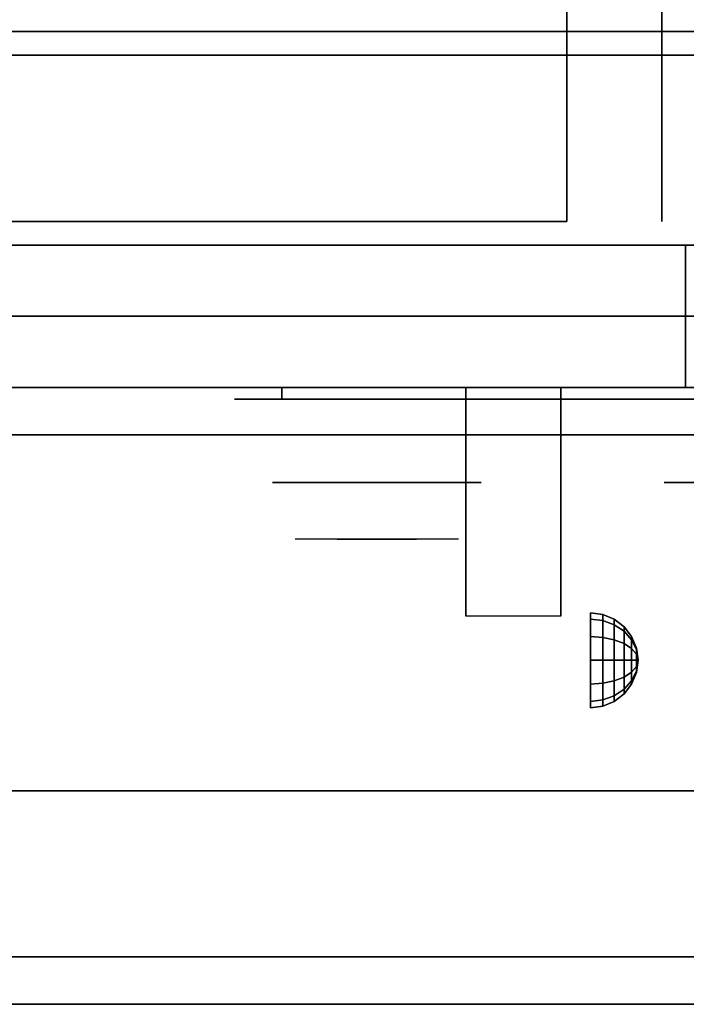
# Model space of a CAD drawing. Extents: x -86 to 86, y -44 to 44.
# Drawn here: x 54 to 61, y -44 to -34 of the extents above; entities that cross this region are included whole.
import ezdxf

# ---------------------------------------------------------------- set-up
doc = ezdxf.new("R2010")
doc.units = 0
for name, color, linetype in [('3D', 254, 'CONTINUOUS'), ('3D-BLACK', 250, 'CONTINUOUS'), ('3D-CASTIRON', 251, 'CONTINUOUS'), ('3D-CHROME', 254, 'CONTINUOUS'), ('3D-FLAT', 7, 'CONTINUOUS'), ('3D-NON', 43, 'CONTINUOUS'), ('3D-VHC', 1, 'CONTINUOUS')]:
    doc.layers.add(name, color=color, linetype=linetype)

msp = doc.modelspace()

# ---------------------------------------------------------------- linework, layer by layer
at = {"layer": '3D', "extrusion": (1, 0, 0)}
msp.add_circle((-40.625, 24.25, 60.375), 0.5, dxfattribs=at)
msp.add_arc((-41.886, 19.744, 59.062), 4.902, 32.4662, 62.8207, dxfattribs=at)
at = {"layer": '3D'}
for points in [[(60.504, -40.142, 24.25), (60.375, -40.125, 24.25), (60.375, -40.192, 24.5), (60.504, -40.207, 24.491)], [(60.504, -40.207, 24.009), (60.375, -40.192, 24), (60.375, -40.125, 24.25), (60.504, -40.142, 24.25)], [(60.625, -40.192, 24.25), (60.504, -40.142, 24.25), (60.504, -40.207, 24.491), (60.625, -40.25, 24.467)], [(60.625, -40.25, 24.033), (60.504, -40.207, 24.009), (60.504, -40.142, 24.25), (60.625, -40.192, 24.25)], [(60.504, -40.207, 24.491), (60.375, -40.192, 24.5), (60.375, -40.375, 24.683), (60.504, -40.384, 24.668)], [(60.504, -40.384, 23.832), (60.375, -40.375, 23.817), (60.375, -40.192, 24), (60.504, -40.207, 24.009)], [(60.625, -40.25, 24.467), (60.504, -40.207, 24.491), (60.504, -40.384, 24.668), (60.625, -40.408, 24.625)], [(60.625, -40.408, 23.875), (60.504, -40.384, 23.832), (60.504, -40.207, 24.009), (60.625, -40.25, 24.033)], [(60.729, -40.271, 24.25), (60.625, -40.192, 24.25), (60.625, -40.25, 24.467), (60.729, -40.319, 24.427)], [(60.729, -40.319, 24.073), (60.625, -40.25, 24.033), (60.625, -40.192, 24.25), (60.729, -40.271, 24.25)], [(60.729, -40.319, 24.427), (60.625, -40.25, 24.467), (60.625, -40.408, 24.625), (60.729, -40.448, 24.556)], [(60.729, -40.448, 23.944), (60.625, -40.408, 23.875), (60.625, -40.25, 24.033), (60.729, -40.319, 24.073)], [(60.808, -40.375, 24.25), (60.729, -40.271, 24.25), (60.729, -40.319, 24.427), (60.808, -40.408, 24.375)], [(60.808, -40.408, 24.125), (60.729, -40.319, 24.073), (60.729, -40.271, 24.25), (60.808, -40.375, 24.25)], [(60.808, -40.408, 24.375), (60.729, -40.319, 24.427), (60.729, -40.448, 24.556), (60.808, -40.5, 24.467)], [(60.808, -40.5, 24.033), (60.729, -40.448, 23.944), (60.729, -40.319, 24.073), (60.808, -40.408, 24.125)], [(60.504, -40.384, 24.668), (60.375, -40.375, 24.683), (60.375, -40.625, 24.75), (60.504, -40.625, 24.733)], [(60.504, -40.625, 23.767), (60.375, -40.625, 23.75), (60.375, -40.375, 23.817), (60.504, -40.384, 23.832)], [(60.625, -40.408, 24.625), (60.504, -40.384, 24.668), (60.504, -40.625, 24.733), (60.625, -40.625, 24.683)], [(60.625, -40.625, 23.817), (60.504, -40.625, 23.767), (60.504, -40.384, 23.832), (60.625, -40.408, 23.875)], [(60.729, -40.448, 24.556), (60.625, -40.408, 24.625), (60.625, -40.625, 24.683), (60.729, -40.625, 24.604)], [(60.729, -40.625, 23.896), (60.625, -40.625, 23.817), (60.625, -40.408, 23.875), (60.729, -40.448, 23.944)], [(60.808, -40.5, 24.467), (60.729, -40.448, 24.556), (60.729, -40.625, 24.604), (60.808, -40.625, 24.5)], [(60.808, -40.625, 24), (60.729, -40.625, 23.896), (60.729, -40.448, 23.944), (60.808, -40.5, 24.033)], [(60.858, -40.496, 24.25), (60.808, -40.375, 24.25), (60.808, -40.408, 24.375), (60.858, -40.513, 24.315)], [(60.858, -40.513, 24.185), (60.808, -40.408, 24.125), (60.808, -40.375, 24.25), (60.858, -40.496, 24.25)], [(60.858, -40.513, 24.315), (60.808, -40.408, 24.375), (60.808, -40.5, 24.467), (60.858, -40.56, 24.362)], [(60.858, -40.56, 24.138), (60.808, -40.5, 24.033), (60.808, -40.408, 24.125), (60.858, -40.513, 24.185)], [(60.858, -40.56, 24.362), (60.808, -40.5, 24.467), (60.808, -40.625, 24.5), (60.858, -40.625, 24.379)], [(60.858, -40.625, 24.121), (60.808, -40.625, 24), (60.808, -40.5, 24.033), (60.858, -40.56, 24.138)], [(60.875, -40.625, 24.25), (60.858, -40.496, 24.25), (60.858, -40.513, 24.315), (60.875, -40.625, 24.25)], [(60.875, -40.625, 24.25), (60.858, -40.513, 24.185), (60.858, -40.496, 24.25), (60.875, -40.625, 24.25)], [(60.875, -40.625, 24.25), (60.858, -40.513, 24.315), (60.858, -40.56, 24.362), (60.875, -40.625, 24.25)], [(60.875, -40.625, 24.25), (60.858, -40.56, 24.138), (60.858, -40.513, 24.185), (60.875, -40.625, 24.25)], [(60.875, -40.625, 24.25), (60.858, -40.56, 24.362), (60.858, -40.625, 24.379), (60.875, -40.625, 24.25)], [(60.875, -40.625, 24.25), (60.858, -40.625, 24.121), (60.858, -40.56, 24.138), (60.875, -40.625, 24.25)], [(60.504, -40.866, 23.832), (60.375, -40.875, 23.817), (60.375, -40.625, 23.75), (60.504, -40.625, 23.767)], [(60.504, -40.625, 24.733), (60.375, -40.625, 24.75), (60.375, -40.875, 24.683), (60.504, -40.866, 24.668)], [(60.625, -40.842, 23.875), (60.504, -40.866, 23.832), (60.504, -40.625, 23.767), (60.625, -40.625, 23.817)], [(60.625, -40.625, 24.683), (60.504, -40.625, 24.733), (60.504, -40.866, 24.668), (60.625, -40.842, 24.625)], [(60.729, -40.802, 23.944), (60.625, -40.842, 23.875), (60.625, -40.625, 23.817), (60.729, -40.625, 23.896)], [(60.729, -40.625, 24.604), (60.625, -40.625, 24.683), (60.625, -40.842, 24.625), (60.729, -40.802, 24.556)], [(60.808, -40.75, 24.033), (60.729, -40.802, 23.944), (60.729, -40.625, 23.896), (60.808, -40.625, 24)], [(60.808, -40.625, 24.5), (60.729, -40.625, 24.604), (60.729, -40.802, 24.556), (60.808, -40.75, 24.467)], [(60.858, -40.69, 24.138), (60.808, -40.75, 24.033), (60.808, -40.625, 24), (60.858, -40.625, 24.121)], [(60.858, -40.625, 24.379), (60.808, -40.625, 24.5), (60.808, -40.75, 24.467), (60.858, -40.69, 24.362)], [(60.875, -40.625, 24.25), (60.858, -40.69, 24.138), (60.858, -40.625, 24.121), (60.875, -40.625, 24.25)], [(60.875, -40.625, 24.25), (60.858, -40.737, 24.185), (60.858, -40.69, 24.138), (60.875, -40.625, 24.25)], [(60.875, -40.625, 24.25), (60.858, -40.754, 24.25), (60.858, -40.737, 24.185), (60.875, -40.625, 24.25)], [(60.875, -40.625, 24.25), (60.858, -40.737, 24.315), (60.858, -40.754, 24.25), (60.875, -40.625, 24.25)], [(60.875, -40.625, 24.25), (60.858, -40.69, 24.362), (60.858, -40.737, 24.315), (60.875, -40.625, 24.25)], [(60.875, -40.625, 24.25), (60.858, -40.625, 24.379), (60.858, -40.69, 24.362), (60.875, -40.625, 24.25)], [(60.808, -40.842, 24.125), (60.729, -40.931, 24.073), (60.729, -40.802, 23.944), (60.808, -40.75, 24.033)], [(60.808, -40.75, 24.467), (60.729, -40.802, 24.556), (60.729, -40.931, 24.427), (60.808, -40.842, 24.375)], [(60.858, -40.737, 24.185), (60.808, -40.842, 24.125), (60.808, -40.75, 24.033), (60.858, -40.69, 24.138)], [(60.858, -40.69, 24.362), (60.808, -40.75, 24.467), (60.808, -40.842, 24.375), (60.858, -40.737, 24.315)], [(60.858, -40.754, 24.25), (60.808, -40.875, 24.25), (60.808, -40.842, 24.125), (60.858, -40.737, 24.185)], [(60.858, -40.737, 24.315), (60.808, -40.842, 24.375), (60.808, -40.875, 24.25), (60.858, -40.754, 24.25)], [(60.504, -41.043, 24.009), (60.375, -41.058, 24), (60.375, -40.875, 23.817), (60.504, -40.866, 23.832)], [(60.504, -40.866, 24.668), (60.375, -40.875, 24.683), (60.375, -41.058, 24.5), (60.504, -41.043, 24.491)], [(60.625, -41, 24.033), (60.504, -41.043, 24.009), (60.504, -40.866, 23.832), (60.625, -40.842, 23.875)], [(60.625, -40.842, 24.625), (60.504, -40.866, 24.668), (60.504, -41.043, 24.491), (60.625, -41, 24.467)], [(60.729, -40.931, 24.073), (60.625, -41, 24.033), (60.625, -40.842, 23.875), (60.729, -40.802, 23.944)], [(60.729, -40.802, 24.556), (60.625, -40.842, 24.625), (60.625, -41, 24.467), (60.729, -40.931, 24.427)], [(60.808, -40.875, 24.25), (60.729, -40.979, 24.25), (60.729, -40.931, 24.073), (60.808, -40.842, 24.125)], [(60.808, -40.842, 24.375), (60.729, -40.931, 24.427), (60.729, -40.979, 24.25), (60.808, -40.875, 24.25)], [(60.729, -40.979, 24.25), (60.625, -41.058, 24.25), (60.625, -41, 24.033), (60.729, -40.931, 24.073)], [(60.729, -40.931, 24.427), (60.625, -41, 24.467), (60.625, -41.058, 24.25), (60.729, -40.979, 24.25)], [(60.504, -41.108, 24.25), (60.375, -41.125, 24.25), (60.375, -41.058, 24), (60.504, -41.043, 24.009)], [(60.504, -41.043, 24.491), (60.375, -41.058, 24.5), (60.375, -41.125, 24.25), (60.504, -41.108, 24.25)], [(60.625, -41.058, 24.25), (60.504, -41.108, 24.25), (60.504, -41.043, 24.009), (60.625, -41, 24.033)], [(60.625, -41, 24.467), (60.504, -41.043, 24.491), (60.504, -41.108, 24.25), (60.625, -41.058, 24.25)]]:
    msp.add_3dface(points, dxfattribs=at)
at = {"layer": '3D-BLACK', "extrusion": (0, 1, 0)}
msp.add_arc((-57.125, 30.5, -37.875), 0.5, 270, 90, dxfattribs=at)
at = {"layer": '3D-BLACK'}
for points in [[(63.125, -37.875, 30), (63.125, -37.75, 30), (57.125, -37.75, 30), (57.125, -37.875, 30)], [(57.125, -37.875, 31), (57.125, -37.75, 31), (63.125, -37.75, 31), (63.125, -37.875, 31)]]:
    msp.add_3dface(points, dxfattribs=at)
at = {"layer": '3D-BLACK', "invisible_edges": 15}
for points in [[(63.625, -37.875, 30.5), (63.558, -37.875, 30.25), (56.692, -37.875, 30.25), (56.625, -37.875, 30.5)], [(63.558, -37.875, 30.75), (63.625, -37.875, 30.5), (56.625, -37.875, 30.5), (56.692, -37.875, 30.75)], [(63.558, -37.875, 30.25), (63.375, -37.875, 30.067), (56.875, -37.875, 30.067), (56.692, -37.875, 30.25)], [(63.375, -37.875, 30.933), (63.558, -37.875, 30.75), (56.692, -37.875, 30.75), (56.875, -37.875, 30.933)], [(63.375, -37.875, 30.067), (63.125, -37.875, 30), (57.125, -37.875, 30), (56.875, -37.875, 30.067)], [(63.125, -37.875, 31), (63.375, -37.875, 30.933), (56.875, -37.875, 30.933), (57.125, -37.875, 31)]]:
    msp.add_3dface(points, dxfattribs=at)
at = {"layer": '3D-CASTIRON'}
msp.add_3dface([(66.125, -20.5, 35), (54.125, -20.5, 35), (54.125, -34, 35), (66.125, -34, 35)], dxfattribs=at)
at = {"layer": '3D-CHROME', "extrusion": (0, -1, 0)}
for centre in [(58.125, 30.5, 38.75), (62.25, 30.5, 38.75)]:
    msp.add_circle(centre, 1.1, dxfattribs=at)
for start, end in [(180, 0), (0, 180)]:
    msp.add_arc((58.125, 30.5, 37.875), 0.2, start, end, dxfattribs=at)
at = {"layer": '3D-CHROME', "extrusion": (0, 1, 0)}
for centre, radius, start, end in [((-58.125, 30.5, -39.35), 1.1, 218.6926, 321.3074), ((-56.948, 30.805, -39.35), 1.042, 136.8322, 252.2226), ((-58.125, 30.5, -39.35), 1.1, 67.7474, 112.2526), ((-59.302, 30.805, -39.35), 1.042, 287.7774, 43.1678)]:
    msp.add_arc(centre, radius, start, end, dxfattribs=at)
at = {"layer": '3D-CHROME', "invisible_edges": 15}
for points in [[(57.767, -39.35, 29.77), (57.507, -39.35, 29.59), (57.266, -39.35, 29.812), (57.576, -39.35, 29.973)], [(57.948, -39.35, 29.641), (57.802, -39.35, 29.449), (57.507, -39.35, 29.59), (57.767, -39.35, 29.77)], [(57.963, -39.35, 30.073), (57.767, -39.35, 29.77), (57.576, -39.35, 29.973), (57.815, -39.35, 30.226)], [(57.843, -39.35, 31.563), (58.01, -39.35, 31.253), (57.901, -39.35, 31.228), (57.708, -39.35, 31.518)], [(58.057, -39.35, 29.975), (57.948, -39.35, 29.641), (57.767, -39.35, 29.77), (57.963, -39.35, 30.073)], [(58.125, -39.35, 29.597), (58.125, -39.35, 29.4), (57.802, -39.35, 29.449), (57.948, -39.35, 29.641)], [(58.075, -39.35, 30.455), (57.963, -39.35, 30.073), (57.815, -39.35, 30.226), (57.957, -39.35, 30.543)], [(57.983, -39.35, 31.591), (58.078, -39.35, 31.268), (58.01, -39.35, 31.253), (57.843, -39.35, 31.563)], [(58.01, -39.35, 31.253), (58.091, -39.35, 30.866), (57.987, -39.35, 30.89), (57.901, -39.35, 31.228)], [(58.125, -39.35, 29.941), (58.125, -39.35, 29.597), (57.948, -39.35, 29.641), (58.057, -39.35, 29.975)], [(58.091, -39.35, 30.866), (58.075, -39.35, 30.455), (57.957, -39.35, 30.543), (57.987, -39.35, 30.89)], [(58.118, -39.35, 30.398), (58.057, -39.35, 29.975), (57.963, -39.35, 30.073), (58.075, -39.35, 30.455)], [(58.125, -39.35, 31.6), (58.125, -39.35, 31.273), (58.078, -39.35, 31.268), (57.983, -39.35, 31.591)], [(58.078, -39.35, 31.268), (58.125, -39.35, 30.85), (58.091, -39.35, 30.866), (58.01, -39.35, 31.253)], [(58.125, -39.35, 30.378), (58.125, -39.35, 29.941), (58.057, -39.35, 29.975), (58.118, -39.35, 30.398)], [(58.125, -39.35, 30.85), (58.118, -39.35, 30.398), (58.075, -39.35, 30.455), (58.091, -39.35, 30.866)], [(58.125, -39.35, 31.273), (58.125, -39.35, 30.844), (58.125, -39.35, 30.85), (58.078, -39.35, 31.268)], [(58.125, -39.35, 30.844), (58.125, -39.35, 30.378), (58.118, -39.35, 30.398), (58.125, -39.35, 30.85)], [(58.302, -39.35, 29.641), (58.448, -39.35, 29.449), (58.125, -39.35, 29.4), (58.125, -39.35, 29.597)], [(58.193, -39.35, 29.975), (58.302, -39.35, 29.641), (58.125, -39.35, 29.597), (58.125, -39.35, 29.941)], [(58.132, -39.35, 30.398), (58.193, -39.35, 29.975), (58.125, -39.35, 29.941), (58.125, -39.35, 30.378)], [(58.125, -39.35, 30.85), (58.132, -39.35, 30.398), (58.125, -39.35, 30.378), (58.125, -39.35, 30.844)], [(58.172, -39.35, 31.268), (58.125, -39.35, 30.85), (58.125, -39.35, 30.844), (58.125, -39.35, 31.273)], [(58.267, -39.35, 31.591), (58.172, -39.35, 31.268), (58.125, -39.35, 31.273), (58.125, -39.35, 31.6)], [(58.159, -39.35, 30.866), (58.175, -39.35, 30.455), (58.132, -39.35, 30.398), (58.125, -39.35, 30.85)], [(58.24, -39.35, 31.253), (58.159, -39.35, 30.866), (58.125, -39.35, 30.85), (58.172, -39.35, 31.268)], [(58.175, -39.35, 30.455), (58.287, -39.35, 30.073), (58.193, -39.35, 29.975), (58.132, -39.35, 30.398)], [(58.263, -39.35, 30.89), (58.293, -39.35, 30.543), (58.175, -39.35, 30.455), (58.159, -39.35, 30.866)], [(58.349, -39.35, 31.228), (58.263, -39.35, 30.89), (58.159, -39.35, 30.866), (58.24, -39.35, 31.253)], [(58.407, -39.35, 31.563), (58.24, -39.35, 31.253), (58.172, -39.35, 31.268), (58.267, -39.35, 31.591)], [(58.293, -39.35, 30.543), (58.435, -39.35, 30.226), (58.287, -39.35, 30.073), (58.175, -39.35, 30.455)], [(58.287, -39.35, 30.073), (58.483, -39.35, 29.77), (58.302, -39.35, 29.641), (58.193, -39.35, 29.975)], [(58.542, -39.35, 31.518), (58.349, -39.35, 31.228), (58.24, -39.35, 31.253), (58.407, -39.35, 31.563)], [(58.435, -39.35, 30.226), (58.674, -39.35, 29.973), (58.483, -39.35, 29.77), (58.287, -39.35, 30.073)], [(58.483, -39.35, 29.77), (58.743, -39.35, 29.59), (58.448, -39.35, 29.449), (58.302, -39.35, 29.641)], [(58.674, -39.35, 29.973), (58.984, -39.35, 29.812), (58.743, -39.35, 29.59), (58.483, -39.35, 29.77)]]:
    msp.add_3dface(points, dxfattribs=at)
at = {"layer": '3D-FLAT'}
for points in [[(30.225, -36.25, 26.8), (66.025, -36.25, 26.8), (66.025, -7.1, 26.8), (30.225, -7.1, 26.8)], [(30.225, -36.25, 6), (66.025, -36.25, 6), (66.025, -7.1, 6), (30.225, -7.1, 6)], [(60.125, -11, 25), (60.125, -36, 25), (33.125, -36, 25), (33.125, -11, 25)], [(33.125, -11, 11), (33.125, -36, 11), (60.125, -36, 11), (60.125, -11, 11)], [(66.125, -42, 35), (-23.875, -42, 35), (-23.875, -34, 35), (66.125, -34, 35)], [(66.125, -42, 36), (-23.875, -42, 36), (-23.875, -34, 36), (66.125, -34, 36)], [(66.025, -34.25, 27), (30.225, -34.25, 27), (30.225, -37, 27), (66.025, -37, 27)], [(59.062, -37.75, 24.438), (60.062, -37.75, 24.438), (60.062, -40.161, 24.438), (59.062, -40.161, 24.438)], [(81.479, -44.25, 36), (81.271, -43.75, 36), (-22.021, -43.75, 36), (-22.229, -44.25, 36)], [(81.479, -44.25, 34), (81.271, -43.75, 34), (-22.021, -43.75, 34), (-22.229, -44.25, 34)]]:
    msp.add_3dface(points, dxfattribs=at)
at = {"layer": '3D-NON'}
for points in [[(61.125, -11, 12), (61.125, -36, 12), (61.125, -36, 24), (61.125, -11, 24)], [(66.125, -34, 36), (-23.875, -34, 36), (-23.875, -34, 35), (66.125, -34, 35)], [(66.025, -34, 27), (66.025, -34, 35), (30.225, -34, 35), (30.225, -34, 27)], [(66.025, -34.25, 35.75), (30.225, -34.25, 35.75), (30.225, -34.25, 27), (66.025, -34.25, 27)], [(30.225, -36.25, 6), (66.025, -36.25, 6), (66.025, -36.25, 26.8), (30.225, -36.25, 26.8)], [(30.225, -36.25, 9.5), (30.225, -36.25, 10), (66.025, -36.25, 10), (66.025, -36.25, 9.5)], [(30.225, -36.25, 6), (30.225, -36.25, 9.5), (66.025, -36.25, 9.5), (66.025, -36.25, 6)], [(31.875, -36.25, 25.5), (31.875, -36.25, 26.5), (61.375, -36.25, 26.5), (61.375, -36.25, 25.5)], [(31.875, -36.25, 10.5), (31.875, -36.25, 25.5), (61.375, -36.25, 25.5), (61.375, -36.25, 10.5)], [(59.062, -38.145, 23.307), (59.062, -38.134, 22.898), (59.062, -37.75, 22.375), (59.062, -37.75, 22.891)], [(59.062, -38.176, 23.668), (59.062, -38.145, 23.307), (59.062, -37.75, 22.891), (59.062, -37.75, 23.406)], [(59.062, -38.21, 24.029), (59.062, -38.176, 23.668), (59.062, -37.75, 23.406), (59.062, -37.75, 23.922)], [(59.062, -38.228, 24.438), (59.062, -38.21, 24.029), (59.062, -37.75, 23.922), (59.062, -37.75, 24.438)], [(60.062, -38.145, 23.307), (60.062, -38.134, 22.898), (60.062, -37.75, 22.375), (60.062, -37.75, 22.891)], [(60.062, -38.176, 23.668), (60.062, -38.145, 23.307), (60.062, -37.75, 22.891), (60.062, -37.75, 23.406)], [(60.062, -38.21, 24.029), (60.062, -38.176, 23.668), (60.062, -37.75, 23.406), (60.062, -37.75, 23.922)], [(60.062, -38.228, 24.438), (60.062, -38.21, 24.029), (60.062, -37.75, 23.922), (60.062, -37.75, 24.438)], [(59.062, -38.592, 23.646), (59.062, -38.583, 23.366), (59.062, -38.134, 22.898), (59.062, -38.145, 23.307)], [(59.062, -38.63, 23.902), (59.062, -38.592, 23.646), (59.062, -38.145, 23.307), (59.062, -38.176, 23.668)], [(59.062, -38.675, 24.159), (59.062, -38.63, 23.902), (59.062, -38.176, 23.668), (59.062, -38.21, 24.029)], [(60.062, -38.592, 23.646), (60.062, -38.583, 23.366), (60.062, -38.134, 22.898), (60.062, -38.145, 23.307)], [(60.062, -38.63, 23.902), (60.062, -38.592, 23.646), (60.062, -38.145, 23.307), (60.062, -38.176, 23.668)], [(60.062, -38.675, 24.159), (60.062, -38.63, 23.902), (60.062, -38.176, 23.668), (60.062, -38.21, 24.029)], [(59.062, -38.706, 24.438), (59.062, -38.675, 24.159), (59.062, -38.21, 24.029), (59.062, -38.228, 24.438)], [(60.062, -38.706, 24.438), (60.062, -38.675, 24.159), (60.062, -38.21, 24.029), (60.062, -38.228, 24.438)], [(59.062, -39.088, 23.931), (59.062, -39.09, 23.77), (59.062, -38.583, 23.366), (59.062, -38.592, 23.646)], [(59.062, -39.113, 24.105), (59.062, -39.088, 23.931), (59.062, -38.592, 23.646), (59.062, -38.63, 23.902)], [(60.062, -39.088, 23.931), (60.062, -39.09, 23.77), (60.062, -38.583, 23.366), (60.062, -38.592, 23.646)], [(60.062, -39.113, 24.105), (60.062, -39.088, 23.931), (60.062, -38.592, 23.646), (60.062, -38.63, 23.902)], [(59.062, -39.15, 24.279), (59.062, -39.113, 24.105), (59.062, -38.63, 23.902), (59.062, -38.675, 24.159)], [(59.062, -39.184, 24.437), (59.062, -39.15, 24.279), (59.062, -38.675, 24.159), (59.062, -38.706, 24.438)], [(60.062, -39.15, 24.279), (60.062, -39.113, 24.105), (60.062, -38.63, 23.902), (60.062, -38.675, 24.159)], [(60.062, -39.184, 24.437), (60.062, -39.15, 24.279), (60.062, -38.675, 24.159), (60.062, -38.706, 24.438)], [(59.062, -40.129, 24.187), (59.062, -40.147, 24.104), (59.062, -39.09, 23.77), (59.062, -39.088, 23.931)], [(59.062, -40.125, 24.272), (59.062, -40.129, 24.187), (59.062, -39.088, 23.931), (59.062, -39.113, 24.105)], [(59.062, -40.136, 24.356), (59.062, -40.125, 24.272), (59.062, -39.113, 24.105), (59.062, -39.15, 24.279)], [(60.062, -40.129, 24.187), (60.062, -40.147, 24.104), (60.062, -39.09, 23.77), (60.062, -39.088, 23.931)], [(60.062, -40.125, 24.272), (60.062, -40.129, 24.187), (60.062, -39.088, 23.931), (60.062, -39.113, 24.105)], [(60.062, -40.136, 24.356), (60.062, -40.125, 24.272), (60.062, -39.113, 24.105), (60.062, -39.15, 24.279)], [(59.062, -40.161, 24.437), (59.062, -40.136, 24.356), (59.062, -39.15, 24.279), (59.062, -39.184, 24.437)], [(60.062, -40.161, 24.437), (60.062, -40.136, 24.356), (60.062, -39.15, 24.279), (60.062, -39.184, 24.437)], [(66.125, -42, 36), (-23.875, -42, 36), (-23.875, -42, 35), (66.125, -42, 35)], [(81.271, -43.75, 34), (-22.021, -43.75, 34), (-22.021, -43.75, 36), (81.271, -43.75, 36)], [(81.479, -44.25, 34), (-22.229, -44.25, 34), (-22.229, -44.25, 36), (81.479, -44.25, 36)]]:
    msp.add_3dface(points, dxfattribs=at)
at = {"layer": '3D-VHC'}
for points in [[(30.225, -37.75, 10), (30.225, -36.25, 10), (66.025, -36.25, 10), (66.025, -37.75, 10)], [(30.225, -38.25, 9.5), (30.225, -36.25, 9.5), (66.025, -36.25, 9.5), (66.025, -38.25, 9.5)], [(30.225, -38.25, 9.5), (30.225, -36.25, 9.5), (66.025, -36.25, 9.5), (66.025, -38.25, 9.5)], [(30.225, -38.25, 6), (30.225, -36.25, 6), (66.025, -36.25, 6), (66.025, -38.25, 6)], [(31.875, -37, 26.5), (31.875, -36.25, 26.5), (61.375, -36.25, 26.5), (61.375, -37, 26.5)], [(31.875, -37.75, 25.5), (31.875, -36.25, 25.5), (61.375, -36.25, 25.5), (61.375, -37.75, 25.5)], [(31.875, -37.75, 25.5), (31.875, -36.25, 25.5), (61.375, -36.25, 25.5), (61.375, -37.75, 25.5)], [(31.875, -37.75, 10.5), (31.875, -36.25, 10.5), (61.375, -36.25, 10.5), (61.375, -37.75, 10.5)], [(61.375, -37.75, 25.5), (61.375, -36.25, 25.5), (61.375, -36.25, 26.5), (61.375, -37, 26.5)], [(61.375, -37.75, 10.5), (61.375, -36.25, 10.5), (61.375, -36.25, 25.5), (61.375, -37.75, 25.5)], [(66.025, -37, 27), (30.225, -37, 27), (30.225, -37.75, 27.75), (66.025, -37.75, 27.75)], [(31.875, -37, 26.5), (31.875, -37.75, 25.5), (61.375, -37.75, 25.5), (61.375, -37, 26.5)], [(30.225, -37.75, 10), (30.225, -38.25, 9.5), (66.025, -38.25, 9.5), (66.025, -37.75, 10)], [(66.025, -37.75, 27.75), (30.225, -37.75, 27.75), (30.225, -37.75, 35.75), (66.025, -37.75, 35.75)], [(31.875, -37.75, 25.5), (31.875, -37.75, 10.5), (61.375, -37.75, 10.5), (61.375, -37.75, 25.5)], [(30.225, -38.25, 9.5), (30.225, -38.25, 6), (66.025, -38.25, 6), (66.025, -38.25, 9.5)]]:
    msp.add_3dface(points, dxfattribs=at)

doc.saveas('drawing.dxf')
